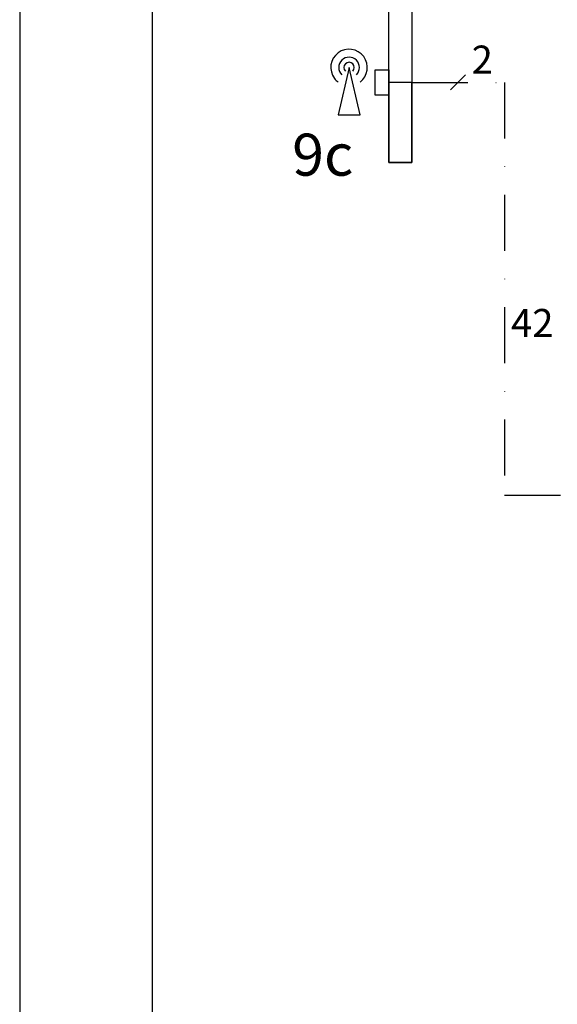
# Model space of a CAD drawing. Units: millimetres. Extents: x -11509 to 41535, y -77081 to -2360.
# Drawn here: x 7735 to 8039, y -18090 to -17533 of the extents above; entities that cross this region are included whole.
import ezdxf

# ---------------------------------------------------------------- set-up
doc = ezdxf.new("R2010")
doc.units = ezdxf.units.MM
doc.linetypes.add('DASHDOT', pattern=[25.4, 12.7, -6.35, 0, -6.35])
doc.layers.add('LIVELLO_1', color=160, linetype='Continuous')
doc.layers.add('Vaillant_MSR_TEXT', color=7, linetype='Continuous')
doc.styles.get("Standard").update_dxf_attribs({"font": 'arial.ttf'})

# ---------------------------------------------------------------- blocks, each defined once
blk = doc.blocks.new('Dış hava duyargası')
at = {"layer": 'LIVELLO_1', "color": 0}
for p, q in [((17171.72, -4627.21), (17167.59, -4645.13)), ((17175.86, -4645.13), (17171.72, -4627.21)), ((17167.59, -4645.13), (17175.86, -4645.13))]:
    blk.add_line(p, q, dxfattribs=at)
for points in [[(17186.72, -4600.7), (17195.43, -4600.7), (17195.43, -4663.1), (17186.72, -4663.1)], [(17186.72, -4637.64), (17181.54, -4637.64), (17181.54, -4628.07), (17186.72, -4628.07)]]:
    blk.add_lwpolyline(points, close=True, dxfattribs=at)
for points in [[(17186.72, -4632.86), (17186.72, -4632.86), (17186.72, -4663.09), (17195.42, -4663.09), (17195.42, -4632.86)], [(17195.42, -4632.86), (17186.72, -4632.86), (17186.72, -4663.09), (17195.42, -4663.09), (17195.42, -4632.86)]]:
    blk.add_lwpolyline(points, dxfattribs=at)
for points, knots in [([(17175.86, -4632.72), (17178.91, -4630.44), (17179.52, -4626.12), (17177.24, -4623.08), (17174.96, -4620.04), (17170.63, -4619.41), (17167.59, -4621.7), (17164.54, -4623.98), (17163.93, -4628.3), (17166.21, -4631.35), (17166.6, -4631.87), (17167.07, -4632.33), (17167.59, -4632.72)], [0, 0, 0, 0, 1, 1, 1, 2, 2, 2, 3, 3, 3, 4, 4, 4, 4]), ([(17174.48, -4629.97), (17176, -4628.45), (17176, -4625.98), (17174.48, -4624.45), (17172.96, -4622.93), (17170.49, -4622.93), (17168.97, -4624.45), (17167.44, -4625.98), (17167.44, -4628.45), (17168.97, -4629.97)], [0, 0, 0, 0, 1, 1, 1, 2, 2, 2, 3, 3, 3, 3]), ([(17173.1, -4628.59), (17173.87, -4627.83), (17173.87, -4626.59), (17173.1, -4625.83), (17172.34, -4625.07), (17171.11, -4625.07), (17170.35, -4625.83), (17169.58, -4626.59), (17169.58, -4627.83), (17170.35, -4628.59)], [0, 0, 0, 0, 1, 1, 1, 2, 2, 2, 3, 3, 3, 3])]:
    blk.add_open_spline(points, degree=3, knots=knots, dxfattribs=at)

msp = doc.modelspace()

# ---------------------------------------------------------------- linework, layer by layer
at = {"color": 255, "ltscale": 0.7}
msp.add_line((7734.5, -17244.68), (7734.5, -18684.68), dxfattribs=at)
at = {"color": 0, "ltscale": 0.7}
msp.add_line((7809.5, -17321.5), (7809.5, -18607.86), dxfattribs=at)
at = {"layer": 'LIVELLO_1', "color": 252, "linetype": 'DASHDOT', "ltscale": 2.5}
for p, q in [((7978.52, -17572.53), (7987.02, -17564.03)), ((7956.55, -17568.28), (8008.99, -17568.28)), ((8008.99, -17568.28), (8008.99, -17801.93)), ((8008.99, -17801.93), (8091.34, -17801.93))]:
    msp.add_line(p, q, dxfattribs=at)

# ---------------------------------------------------------------- block references
at = {"xscale": 1.5, "yscale": 1.5, "zscale": 1.5}
msp.add_blockref('Dış hava duyargası', (-17836.58, -10618.99), dxfattribs=at)

# ---------------------------------------------------------------- texts
at = {"layer": 'Vaillant_MSR_TEXT', "color": 3}
msp.add_text('2', height=15.87, dxfattribs=at).set_placement((7990.41, -17563.27))
at = {"layer": 'Vaillant_MSR_TEXT'}
for s, height, p in [('9c', 23.803, (7888.79, -17621.07)), ('42', 15.869, (8012.7, -17712.39))]:
    msp.add_text(s, height=height, dxfattribs=at).set_placement(p)

doc.saveas('drawing.dxf')
